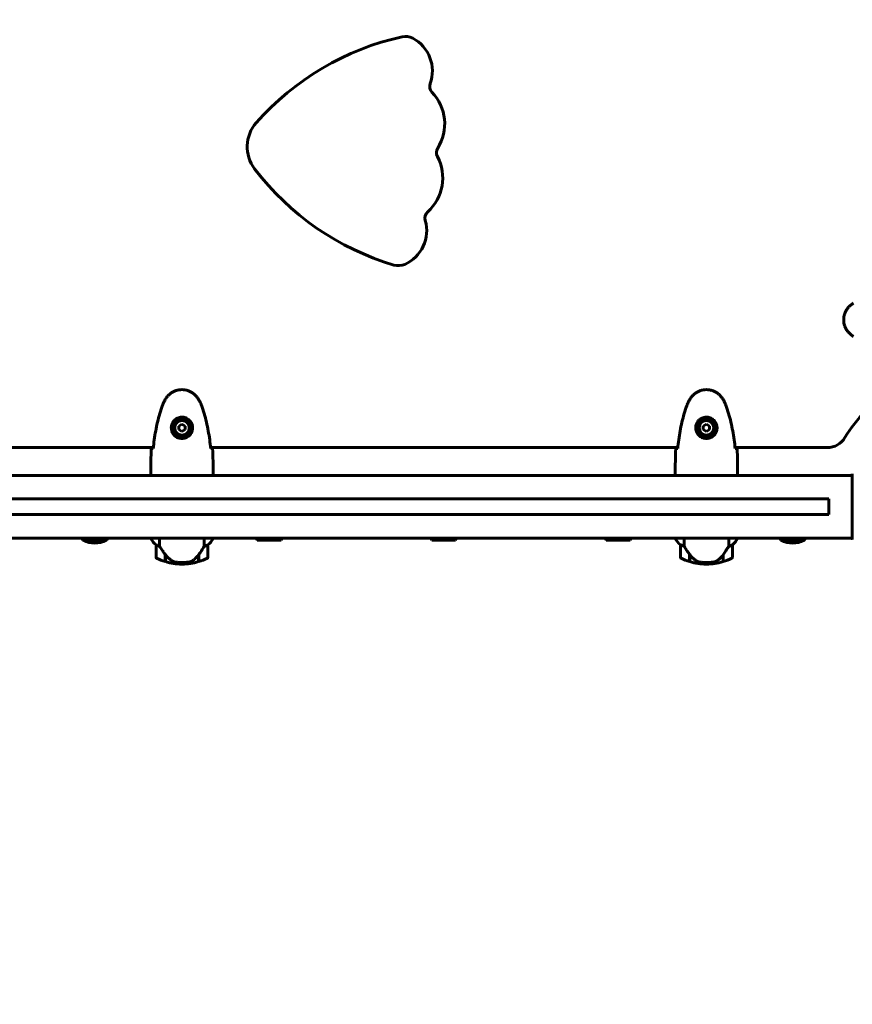
# Model space of a CAD drawing. Units: millimetres. Extents: x 7916 to 20415, y 3113 to 18081.
# Drawn here: x 15043 to 15845, y 7796 to 8744 of the extents above; entities that cross this region are included whole.
import ezdxf

# ---------------------------------------------------------------- set-up
doc = ezdxf.new("R2010")
doc.units = ezdxf.units.MM
doc.header["$LTSCALE"] = 100
doc.layers.add('Widoczne (ISO)', color=7, linetype='Continuous', lineweight=60)
doc.layers.add('Wymiar (ISO)', color=7, linetype='Continuous', lineweight=18, true_color=0x00803f)
doc.styles.add('Tekst etykiety (ISO)', font='tahoma.ttf')
doc.dimstyles.new('Domyślne (ISO)', dxfattribs={"dimscale": 100, "dimtxt": 3.5, "dimasz": 2.5, "dimexe": 3.175, "dimexo": 0, "dimgap": 0.762, "dimtad": 1, "dimtoh": 1, "dimdec": 0, "dimrnd": 1e-08, "dimzin": 0, "dimtxsty": 'Tekst etykiety (ISO)', "dimcen": 0.09, "dimdle": 10, "dimclrd": 256, "dimclre": 256, "dimclrt": 256, "dimadec": 0, "dimazin": 0, "dimtfac": 0.714286, "dimtdec": 0, "dimtmove": 0, "dimatfit": 3, "dimfxl": 1, "dimtolj": 1, "dimtzin": 0, "dimlwd": -1, "dimlwe": -1, "dimarcsym": 0})

# ---------------------------------------------------------------- blocks, each defined once
blk = doc.blocks.new('*D6')
at = {"layer": 'Defpoints', "color": 0, "transparency": 16777216}
for p in [(14496.87, 12347.84), (8364.74, 4244.84), (16834.6, 4244.84)]:
    blk.add_point(p, dxfattribs=at)
at = {"layer": 'Wymiar (ISO)', "transparency": 16777216}
for p, q in [((14496.87, 12347.84), (8047.24, 12347.84)), ((8364.74, 12097.84), (8364.74, 4494.84)), ((16834.6, 4244.84), (8047.24, 4244.84))]:
    blk.add_line(p, q, dxfattribs=at)
for points in [[(8323.08, 12097.84), (8406.41, 12097.84), (8364.74, 12347.84)], [(8323.08, 4494.84), (8406.41, 4494.84), (8364.74, 4244.84)]]:
    blk.add_solid(points, dxfattribs=at)
at = {"layer": 'Wymiar (ISO)', "transparency": 16777216, "insert": (7922.56, 8296.34), "char_height": 350, "attachment_point": 2, "rotation": 90, "style": 'Tekst etykiety (ISO)'}
blk.add_mtext('\\A1;8103', dxfattribs=at)
blk = doc.blocks.new('*D7')
at = {"layer": 'Defpoints', "color": 0, "transparency": 16777216}
for p in [(19159.67, 12912.24), (8881.47, 9039.99), (19159.67, 7026.51)]:
    blk.add_point(p, dxfattribs=at)
at = {"layer": 'Wymiar (ISO)', "transparency": 16777216}
for p, q in [((8881.47, 9039.99), (8881.47, 13229.74)), ((19159.67, 7026.51), (19159.67, 13229.74)), ((9131.47, 12912.24), (18909.67, 12912.24))]:
    blk.add_line(p, q, dxfattribs=at)
for points in [[(9131.47, 12953.91), (9131.47, 12870.58), (8881.47, 12912.24)], [(18909.67, 12953.91), (18909.67, 12870.58), (19159.67, 12912.24)]]:
    blk.add_solid(points, dxfattribs=at)
at = {"layer": 'Wymiar (ISO)', "transparency": 16777216, "insert": (14020.57, 13354.43), "char_height": 350, "attachment_point": 2, "style": 'Tekst etykiety (ISO)'}
blk.add_mtext('\\A1;10278', dxfattribs=at)
blk = doc.blocks.new('*D8')
at = {"layer": 'Defpoints', "color": 0, "transparency": 16777216}
for p in [(14449.6, 10685.15), (16980.9, 5670.39), (20097.98, 5670.39)]:
    blk.add_point(p, dxfattribs=at)
at = {"layer": 'Wymiar (ISO)', "transparency": 16777216}
for p, q in [((14449.6, 10685.15), (20415.48, 10685.15)), ((20097.98, 10435.15), (20097.98, 5920.39)), ((16980.9, 5670.39), (20415.48, 5670.39))]:
    blk.add_line(p, q, dxfattribs=at)
for points in [[(20056.32, 10435.15), (20139.65, 10435.15), (20097.98, 10685.15)], [(20056.32, 5920.39), (20139.65, 5920.39), (20097.98, 5670.39)]]:
    blk.add_solid(points, dxfattribs=at)
at = {"layer": 'Wymiar (ISO)', "transparency": 16777216, "insert": (19657.44, 8177.77), "char_height": 350, "attachment_point": 2, "rotation": 90, "style": 'Tekst etykiety (ISO)'}
blk.add_mtext('\\A1;5015', dxfattribs=at)
blk = doc.blocks.new('*D9')
at = {"layer": 'Defpoints', "color": 0, "transparency": 16777216}
for p in [(10567.2, 8509.99), (17778, 5767.49), (17778, 3430.11)]:
    blk.add_point(p, dxfattribs=at)
at = {"layer": 'Wymiar (ISO)', "transparency": 16777216}
for p, q in [((10567.2, 8509.99), (10567.2, 3112.61)), ((17778, 5767.49), (17778, 3112.61)), ((10817.2, 3430.11), (17528, 3430.11))]:
    blk.add_line(p, q, dxfattribs=at)
for points in [[(10817.2, 3471.77), (10817.2, 3388.44), (10567.2, 3430.11)], [(17528, 3471.77), (17528, 3388.44), (17778, 3430.11)]]:
    blk.add_solid(points, dxfattribs=at)
at = {"layer": 'Wymiar (ISO)', "transparency": 16777216, "insert": (14172.6, 3863.59), "char_height": 350, "attachment_point": 2, "style": 'Tekst etykiety (ISO)'}
blk.add_mtext('\\A1;7211', dxfattribs=at)

msp = doc.modelspace()

# ---------------------------------------------------------------- linework, layer by layer
at = {"layer": 'Widoczne (ISO)'}
for p, q in [((15199.6, 8354.45), (15196.6, 8352.72)), ((15196.6, 8352.72), (15196.6, 8349.25)), ((15202.6, 8352.72), (15199.6, 8354.45)), ((15202.6, 8349.25), (15202.6, 8352.72)), ((15704.6, 8354.45), (15701.6, 8352.72)), ((15701.6, 8352.72), (15701.6, 8349.25)), ((15707.6, 8352.72), (15704.6, 8354.45)), ((15707.6, 8349.25), (15707.6, 8352.72)), ((15196.6, 8349.25), (15199.6, 8347.52)), ((15199.6, 8347.52), (15202.6, 8349.25)), ((15701.6, 8349.25), (15704.6, 8347.52)), ((15704.6, 8347.52), (15707.6, 8349.25)), ((14722.2, 8331.94), (15172, 8331.94)), ((15227.2, 8331.94), (15677, 8331.94)), ((15732.2, 8331.94), (15820.84, 8331.94)), ((14554.19, 8305.14), (15845.01, 8305.14)), ((15169.6, 8307.43), (15169.6, 8305.68)), ((15229.6, 8307.43), (15229.6, 8305.68)), ((15674.6, 8307.43), (15674.6, 8305.68)), ((15734.6, 8307.43), (15734.6, 8305.68)), ((15845.01, 8306.29), (15845.01, 8243.69)), ((15822.39, 8267.49), (15822.39, 8282.49)), ((14554.19, 8244.84), (15845.01, 8244.84)), ((15104.1, 8242.99), (15127.1, 8242.99)), ((15169.69, 8244.84), (15169.69, 8244.57)), ((15174.6, 8238.34), (15174.6, 8226.34)), ((15178.12, 8236.93), (15178.12, 8244.84)), ((15221.08, 8244.84), (15221.08, 8236.93)), ((15224.6, 8226.34), (15224.6, 8238.34)), ((15229.32, 8244.29), (15229.32, 8244.84)), ((15229.51, 8244.57), (15229.51, 8244.84)), ((15272.1, 8242.99), (15295.1, 8242.99)), ((15440.1, 8242.99), (15463.1, 8242.99)), ((15608.1, 8242.99), (15631.1, 8242.99)), ((15674.69, 8244.84), (15674.69, 8244.57)), ((15679.6, 8238.34), (15679.6, 8226.34)), ((15683.12, 8236.93), (15683.12, 8244.84)), ((15726.08, 8244.84), (15726.08, 8236.93)), ((15729.6, 8226.34), (15729.6, 8238.34)), ((15734.32, 8244.29), (15734.32, 8244.84)), ((15734.51, 8244.57), (15734.51, 8244.84)), ((15776.1, 8242.99), (15799.1, 8242.99)), ((15183.4, 8229.04), (15183.4, 8229.23)), ((15183.4, 8222.23), (15183.4, 8229.04)), ((15183.6, 8222.17), (15183.6, 8228.94)), ((15215.6, 8228.76), (15215.6, 8222.17)), ((15215.8, 8229.04), (15215.8, 8222.23)), ((15688.4, 8229.04), (15688.4, 8229.23)), ((15688.46, 8229.14), (15688.4, 8229.14)), ((15688.4, 8222.23), (15688.4, 8229.04)), ((15688.59, 8228.96), (15688.4, 8228.96)), ((15688.4, 8228.25), (15688.6, 8228.25)), ((15688.6, 8227.97), (15688.4, 8227.97)), ((15688.6, 8222.17), (15688.6, 8228.94)), ((15720.6, 8228.76), (15720.6, 8222.17)), ((15720.6, 8228.25), (15720.8, 8228.25)), ((15720.8, 8227.97), (15720.6, 8227.97)), ((15720.8, 8228.96), (15720.74, 8228.96)), ((15720.8, 8229.04), (15720.8, 8222.23)), ((15199.6, 8219.84), (15199.6, 8221.34)), ((15199.6, 8221.34), (15199.6, 8219.84)), ((15688.6, 8227.72), (15688.4, 8227.72)), ((15688.4, 8227.4), (15688.6, 8227.4)), ((15688.6, 8227.29), (15688.4, 8227.29)), ((15704.6, 8219.84), (15704.6, 8221.34)), ((15704.6, 8221.34), (15704.6, 8219.84)), ((15720.8, 8227.72), (15720.6, 8227.72)), ((15720.6, 8227.4), (15720.8, 8227.4)), ((15720.8, 8227.29), (15720.6, 8227.29))]:
    msp.add_line(p, q, dxfattribs=at)
for centre, radius in [((15199.6, 8350.99), 8.75), ((15199.6, 8350.99), 7), ((15704.6, 8350.99), 8.75), ((15704.6, 8350.99), 7)]:
    msp.add_circle(centre, radius, dxfattribs=at)
for centre, radius, start, end in [((15468.24, 8470.63), 262.96, 102.43659, 138.55345), ((15414.84, 8712.78), 15, 61.99039, 102.43659), ((15405.17, 8694.61), 35.58, 339.88442, 61.99039), ((15446.1, 8679.62), 8, 159.88442, 223.76998), ((15408.49, 8643.59), 44.08, 327.94778, 43.76998), ((15297.37, 8621.53), 35, 138.55345, 217.33542), ((15452.63, 8615.95), 8, 147.94778, 207.94109), ((15406.62, 8591.55), 44.08, 312.1189, 27.94109), ((15478.62, 8759.78), 262.96, 217.33542, 253.45229), ((15399.66, 8540.91), 35.58, 293.89849, 16.00446), ((15441.55, 8552.92), 8, 132.1189, 196.00446), ((15407.99, 8522.09), 15, 253.45229, 293.89849), ((15949.6, 8274.99), 130, 120.86387, 149.13613), ((15820.84, 8351.94), 20, 270, 329.13613), ((15846.01, 8306.29), 1, 159.18672, 180), ((15846.01, 8306.29), 1, 159.18672, 180), ((15121.6, 8255.79), 21.69, 210.33216, 216.17975), ((15105.1, 8243.58), 1, 216.49972, 242.23773), ((15115.6, 8263.53), 23.54, 242.23773, 297.76227), ((15126.1, 8243.58), 1, 297.76227, 323.50028), ((15109.6, 8255.79), 21.69, 323.82025, 329.66784), ((15184.31, 8251.08), 16, 203.9755, 232.63066), ((15184.31, 8251.08), 16, 205.98281, 232.63066), ((15175.6, 8238.34), 1, 178.58236, 180), ((15214.89, 8251.08), 16, 307.36934, 336.0245), ((15214.89, 8251.08), 16, 307.36934, 334.01719), ((15223.6, 8238.34), 1, 0, 1.41764), ((15228.82, 8244.29), 0.5, 334.01719, 0), ((15229.1, 8244.29), 0.5, 35.3151, 63.66237), ((15289.6, 8255.79), 21.69, 210.33216, 216.17975), ((15277.6, 8255.79), 21.69, 323.82025, 329.66784), ((15457.6, 8255.79), 21.69, 210.33216, 216.17975), ((15445.6, 8255.79), 21.69, 323.82025, 329.66784), ((15625.6, 8255.79), 21.69, 210.33216, 216.17975), ((15613.6, 8255.79), 21.69, 323.82025, 329.66784), ((15689.31, 8251.08), 16, 203.9755, 232.63066), ((15689.31, 8251.08), 16, 205.98281, 232.63066), ((15680.6, 8238.34), 1, 178.58236, 180), ((15719.89, 8251.08), 16, 307.36934, 336.0245), ((15719.89, 8251.08), 16, 307.36934, 334.01719), ((15728.6, 8238.34), 1, 0, 1.41764), ((15733.82, 8244.29), 0.5, 334.01719, 0), ((15734.1, 8244.29), 0.5, 35.3151, 63.66237), ((15793.6, 8255.79), 21.69, 210.33216, 216.17975), ((15777.1, 8243.58), 1, 216.49972, 242.23773), ((15787.6, 8263.53), 23.54, 242.23773, 297.76227), ((15798.1, 8243.58), 1, 297.76227, 323.50028), ((15781.6, 8255.79), 21.69, 323.82025, 329.66784), ((15846.01, 8243.69), 1, 180, 200.81328), ((15846.01, 8243.69), 1, 180, 200.81328), ((15175.6, 8226.34), 1, 180, 244.18518), ((15199.6, 8275.95), 56.11, 244.18518, 253.21986), ((15199.6, 8275.95), 56.11, 253.43304, 270), ((15199.6, 8275.95), 56.11, 270, 286.56696), ((15199.6, 8275.95), 56.11, 286.78014, 295.81482), ((15223.6, 8226.34), 1, 295.81482, 0), ((15680.6, 8226.34), 1, 180, 244.18518), ((15704.6, 8275.95), 56.11, 244.18518, 253.21986), ((15704.6, 8275.95), 56.11, 253.43304, 270), ((15704.6, 8275.95), 56.11, 270, 286.56696), ((15704.6, 8275.95), 56.11, 286.78014, 295.81482), ((15728.6, 8226.34), 1, 295.81482, 0)]:
    msp.add_arc(centre, radius, start, end, dxfattribs=at)
for centre in [(15184.05, 8230.55), (15689.05, 8230.55)]:
    msp.add_ellipse(centre, major_axis=(-8.81, 12.43), ratio=0.085302, start_param=1.617054, end_param=1.638925, dxfattribs=at)
for points, degree, knots in [([(15846.3, 8471.05), (15845.36, 8470.51), (15844.46, 8469.89), (15842.81, 8468.53), (15842.07, 8467.81), (15840.73, 8466.29), (15840.13, 8465.48), (15839.07, 8463.79), (15838.61, 8462.91), (15837.86, 8461.11), (15837.55, 8460.18), (15837.1, 8458.29), (15836.95, 8457.33), (15836.8, 8455.4), (15836.8, 8454.44), (15836.96, 8452.52), (15837.12, 8451.56), (15837.59, 8449.68), (15837.9, 8448.76), (15838.65, 8446.98), (15839.11, 8446.11), (15840.15, 8444.45), (15840.75, 8443.66), (15842.05, 8442.17), (15842.77, 8441.47), (15844.41, 8440.12), (15845.34, 8439.48), (15846.3, 8438.92)], 3, [0, 0, 0, 0, 0.309737, 0.309737, 0.601073, 0.601073, 0.885288, 0.885288, 1.162586, 1.162586, 1.437627, 1.437627, 1.709863, 1.709863, 1.980965, 1.980965, 2.253779, 2.253779, 2.525671, 2.525671, 2.801201, 2.801201, 3.078831, 3.078831, 3.362527, 3.362527, 3.680704, 3.680704, 3.680704, 3.680704]), ([(15215.67, 8378.28), (15215.12, 8379.22), (15214.5, 8380.13), (15213.15, 8381.77), (15212.43, 8382.52), (15210.9, 8383.86), (15210.09, 8384.46), (15208.4, 8385.52), (15207.52, 8385.97), (15205.72, 8386.73), (15204.8, 8387.03), (15202.91, 8387.49), (15201.94, 8387.64), (15200.02, 8387.79), (15199.05, 8387.78), (15197.14, 8387.62), (15196.18, 8387.47), (15194.29, 8387), (15193.37, 8386.69), (15191.59, 8385.93), (15190.73, 8385.48), (15189.07, 8384.43), (15188.28, 8383.84), (15186.79, 8382.53), (15186.09, 8381.81), (15184.73, 8380.18), (15184.09, 8379.25), (15183.53, 8378.28)], 3, [0, 0, 0, 0, 0.309737, 0.309737, 0.601073, 0.601073, 0.885288, 0.885288, 1.162586, 1.162586, 1.437627, 1.437627, 1.709863, 1.709863, 1.980965, 1.980965, 2.253779, 2.253779, 2.525671, 2.525671, 2.801201, 2.801201, 3.078831, 3.078831, 3.362527, 3.362527, 3.680704, 3.680704, 3.680704, 3.680704]), ([(15720.67, 8378.28), (15720.12, 8379.22), (15719.5, 8380.13), (15718.15, 8381.77), (15717.43, 8382.52), (15715.9, 8383.86), (15715.09, 8384.46), (15713.4, 8385.52), (15712.52, 8385.97), (15710.72, 8386.73), (15709.8, 8387.03), (15707.91, 8387.49), (15706.94, 8387.64), (15705.02, 8387.79), (15704.05, 8387.78), (15702.14, 8387.62), (15701.18, 8387.47), (15699.29, 8387), (15698.37, 8386.69), (15696.59, 8385.93), (15695.73, 8385.48), (15694.07, 8384.43), (15693.28, 8383.84), (15691.79, 8382.53), (15691.09, 8381.81), (15689.73, 8380.18), (15689.09, 8379.25), (15688.53, 8378.28)], 3, [0, 0, 0, 0, 0.309737, 0.309737, 0.601073, 0.601073, 0.885288, 0.885288, 1.162586, 1.162586, 1.437627, 1.437627, 1.709863, 1.709863, 1.980965, 1.980965, 2.253779, 2.253779, 2.525671, 2.525671, 2.801201, 2.801201, 3.078831, 3.078831, 3.362527, 3.362527, 3.680704, 3.680704, 3.680704, 3.680704]), ([(15180.94, 8372.85), (15179.94, 8370.18), (15179.03, 8367.46), (15177.4, 8361.99), (15176.67, 8359.22), (15175.36, 8353.65), (15174.79, 8350.85), (15173.76, 8345.22), (15173.32, 8342.39), (15172.54, 8336.74), (15172.2, 8333.91), (15171.91, 8331.08)], 3, [0, 0, 0, 0, 0.849868, 0.849868, 1.699736, 1.699736, 2.549604, 2.549604, 3.399472, 3.399472, 4.249236, 4.249236, 4.249236, 4.249236]), ([(15183.53, 8378.28), (15183.33, 8377.94), (15183.14, 8377.59), (15182.76, 8376.88), (15182.57, 8376.53), (15182.21, 8375.81), (15182.04, 8375.45), (15181.7, 8374.72), (15181.54, 8374.35), (15181.23, 8373.61), (15181.08, 8373.23), (15180.94, 8372.85)], 3, [0, 0, 0, 0, 0.1171077, 0.1171077, 0.2342154, 0.2342154, 0.351323, 0.351323, 0.4684307, 0.4684307, 0.5855384, 0.5855384, 0.5855384, 0.5855384]), ([(15218.26, 8372.85), (15218.12, 8373.23), (15217.97, 8373.61), (15217.66, 8374.35), (15217.5, 8374.72), (15217.16, 8375.45), (15216.99, 8375.81), (15216.63, 8376.53), (15216.44, 8376.88), (15216.06, 8377.59), (15215.87, 8377.94), (15215.67, 8378.28)], 3, [0, 0, 0, 0, 0.1171077, 0.1171077, 0.2342154, 0.2342154, 0.351323, 0.351323, 0.4684307, 0.4684307, 0.5855384, 0.5855384, 0.5855384, 0.5855384]), ([(15227.29, 8331.08), (15227, 8333.91), (15226.67, 8336.74), (15225.88, 8342.39), (15225.44, 8345.22), (15224.41, 8350.85), (15223.84, 8353.65), (15222.53, 8359.22), (15221.8, 8361.99), (15220.17, 8367.46), (15219.26, 8370.18), (15218.26, 8372.85)], 3, [5.523572, 5.523572, 5.523572, 5.523572, 6.373336, 6.373336, 7.223204, 7.223204, 8.073072, 8.073072, 8.92294, 8.92294, 9.772808, 9.772808, 9.772808, 9.772808]), ([(15685.94, 8372.85), (15684.94, 8370.18), (15684.03, 8367.46), (15682.4, 8361.99), (15681.67, 8359.22), (15680.36, 8353.65), (15679.79, 8350.85), (15678.76, 8345.22), (15678.32, 8342.39), (15677.54, 8336.74), (15677.2, 8333.91), (15676.91, 8331.08)], 3, [0, 0, 0, 0, 0.849868, 0.849868, 1.699736, 1.699736, 2.549604, 2.549604, 3.399472, 3.399472, 4.249236, 4.249236, 4.249236, 4.249236]), ([(15688.53, 8378.28), (15688.33, 8377.94), (15688.14, 8377.59), (15687.76, 8376.88), (15687.57, 8376.53), (15687.21, 8375.81), (15687.04, 8375.45), (15686.7, 8374.72), (15686.54, 8374.35), (15686.23, 8373.61), (15686.08, 8373.23), (15685.94, 8372.85)], 3, [0, 0, 0, 0, 0.1171077, 0.1171077, 0.2342154, 0.2342154, 0.351323, 0.351323, 0.4684307, 0.4684307, 0.5855384, 0.5855384, 0.5855384, 0.5855384]), ([(15723.26, 8372.85), (15723.12, 8373.23), (15722.97, 8373.61), (15722.66, 8374.35), (15722.5, 8374.72), (15722.16, 8375.45), (15721.99, 8375.81), (15721.63, 8376.53), (15721.44, 8376.88), (15721.06, 8377.59), (15720.87, 8377.94), (15720.67, 8378.28)], 3, [0, 0, 0, 0, 0.1171077, 0.1171077, 0.2342154, 0.2342154, 0.351323, 0.351323, 0.4684307, 0.4684307, 0.5855384, 0.5855384, 0.5855384, 0.5855384]), ([(15732.29, 8331.08), (15732, 8333.91), (15731.67, 8336.74), (15730.88, 8342.39), (15730.44, 8345.22), (15729.41, 8350.85), (15728.84, 8353.65), (15727.53, 8359.22), (15726.8, 8361.99), (15725.17, 8367.46), (15724.26, 8370.18), (15723.26, 8372.85)], 3, [5.523572, 5.523572, 5.523572, 5.523572, 6.373336, 6.373336, 7.223204, 7.223204, 8.073072, 8.073072, 8.92294, 8.92294, 9.772808, 9.772808, 9.772808, 9.772808]), ([(15209.84, 8350.62), (15209.82, 8349.93), (15209.73, 8349.26), (15209.33, 8347.59), (15208.94, 8346.64), (15208.13, 8345.27), (15207.79, 8344.79), (15206.67, 8343.48), (15205.78, 8342.72), (15203.98, 8341.68), (15203.17, 8341.33), (15201.15, 8340.78), (15199.91, 8340.67), (15197.66, 8340.87), (15196.67, 8341.11), (15194.77, 8341.88), (15193.88, 8342.42), (15192.31, 8343.71), (15191.64, 8344.45), (15190.77, 8345.75), (15190.49, 8346.25), (15190.02, 8347.29), (15189.83, 8347.83), (15189.52, 8349.04), (15189.41, 8349.71), (15189.3, 8351.54), (15189.42, 8352.73), (15190.01, 8354.71), (15190.36, 8355.5), (15191.39, 8357.22), (15192.14, 8358.1), (15193.73, 8359.44), (15194.55, 8359.95), (15196.6, 8360.88), (15197.93, 8361.18), (15200.57, 8361.28), (15201.93, 8361.05), (15204.43, 8360.12), (15205.62, 8359.39), (15207.69, 8357.46), (15208.55, 8356.18), (15209.54, 8353.74), (15209.78, 8352.61), (15209.85, 8351.22), (15209.85, 8350.92), (15209.84, 8350.62)], 3, [-6.909916, -6.909916, -6.909916, -6.909916, -6.678187, -6.678187, -6.307421, -6.307421, -6.099272, -6.099272, -5.691755, -5.691755, -5.410793, -5.410793, -5.04443, -5.04443, -4.733913, -4.733913, -4.389128, -4.389128, -4.031248, -4.031248, -3.824879, -3.824879, -3.618512, -3.618512, -3.383004, -3.383004, -3.001582, -3.001582, -2.738223, -2.738223, -2.395647, -2.395647, -2.112934, -2.112934, -1.715272, -1.715272, -1.315068, -1.315068, -0.909692, -0.909692, -0.460238, -0.460238, -0.101058, -0.101058, 0, 0, 0, 0]), ([(15714.84, 8350.62), (15714.82, 8349.93), (15714.73, 8349.26), (15714.33, 8347.59), (15713.94, 8346.64), (15713.13, 8345.27), (15712.79, 8344.79), (15711.67, 8343.48), (15710.78, 8342.72), (15708.98, 8341.68), (15708.17, 8341.33), (15706.15, 8340.78), (15704.91, 8340.67), (15702.66, 8340.87), (15701.67, 8341.11), (15699.77, 8341.88), (15698.88, 8342.42), (15697.31, 8343.71), (15696.64, 8344.45), (15695.77, 8345.75), (15695.49, 8346.25), (15695.02, 8347.29), (15694.83, 8347.83), (15694.52, 8349.04), (15694.41, 8349.71), (15694.3, 8351.54), (15694.42, 8352.73), (15695.01, 8354.71), (15695.36, 8355.5), (15696.39, 8357.22), (15697.14, 8358.1), (15698.73, 8359.44), (15699.55, 8359.95), (15701.6, 8360.88), (15702.93, 8361.18), (15705.57, 8361.28), (15706.93, 8361.05), (15709.43, 8360.12), (15710.62, 8359.39), (15712.69, 8357.46), (15713.55, 8356.18), (15714.54, 8353.74), (15714.78, 8352.61), (15714.85, 8351.22), (15714.85, 8350.92), (15714.84, 8350.62)], 3, [-6.909916, -6.909916, -6.909916, -6.909916, -6.678187, -6.678187, -6.307421, -6.307421, -6.099272, -6.099272, -5.691755, -5.691755, -5.410793, -5.410793, -5.04443, -5.04443, -4.733913, -4.733913, -4.389128, -4.389128, -4.031248, -4.031248, -3.824879, -3.824879, -3.618512, -3.618512, -3.383004, -3.383004, -3.001582, -3.001582, -2.738223, -2.738223, -2.395647, -2.395647, -2.112934, -2.112934, -1.715272, -1.715272, -1.315068, -1.315068, -0.909692, -0.909692, -0.460238, -0.460238, -0.101058, -0.101058, 0, 0, 0, 0]), ([(15170.07, 8330.99), (15170.29, 8331), (15170.6, 8331.02), (15171.2, 8331.05), (15171.41, 8331.06), (15171.65, 8331.07)], 3, [34.7828406, 34.7828406, 34.7828406, 34.7828406, 35.3783959, 35.3783959, 35.6691337, 35.6691337, 35.6691337, 35.6691337]), ([(15227.55, 8331.07), (15227.79, 8331.06), (15228, 8331.05), (15228.6, 8331.02), (15228.91, 8331), (15229.13, 8330.99)], 3, [9.0036319, 9.0036319, 9.0036319, 9.0036319, 9.2941564, 9.2941564, 9.8897117, 9.8897117, 9.8897117, 9.8897117]), ([(15675.07, 8330.99), (15675.29, 8331), (15675.6, 8331.02), (15676.2, 8331.05), (15676.41, 8331.06), (15676.65, 8331.07)], 3, [34.7828406, 34.7828406, 34.7828406, 34.7828406, 35.3783959, 35.3783959, 35.6691337, 35.6691337, 35.6691337, 35.6691337]), ([(15732.55, 8331.07), (15732.79, 8331.06), (15733, 8331.05), (15733.6, 8331.02), (15733.91, 8331), (15734.13, 8330.99)], 3, [9.0036319, 9.0036319, 9.0036319, 9.0036319, 9.2941564, 9.2941564, 9.8897117, 9.8897117, 9.8897117, 9.8897117]), ([(15169.68, 8305.14), (15169.63, 8305.38), (15169.6, 8305.56), (15169.6, 8305.68), (15169.6, 8305.68), (15169.6, 8305.68)], 3, [2.936644, 2.936644, 2.936644, 2.936644, 3.1347187, 3.1347187, 3.136385, 3.136385, 3.136385, 3.136385]), ([(15229.45, 8305.14), (15229.46, 8305.16), (15229.46, 8305.18), (15229.49, 8305.26), (15229.51, 8305.32), (15229.54, 8305.41), (15229.56, 8305.45), (15229.57, 8305.51), (15229.58, 8305.53), (15229.59, 8305.57), (15229.6, 8305.58), (15229.6, 8305.68)], 3, [9.2201552, 9.2201552, 9.2201552, 9.2201552, 9.259591, 9.259591, 9.3923584, 9.3923584, 9.5251257, 9.5251257, 9.5915094, 9.5915094, 9.6578931, 9.6578931, 9.6578931, 9.6578931]), ([(15229.52, 8305.14), (15229.57, 8305.38), (15229.6, 8305.56), (15229.6, 8305.68), (15229.6, 8305.68), (15229.6, 8305.68)], 3, [2.936644, 2.936644, 2.936644, 2.936644, 3.1347187, 3.1347187, 3.136385, 3.136385, 3.136385, 3.136385]), ([(15674.68, 8305.14), (15674.63, 8305.38), (15674.6, 8305.56), (15674.6, 8305.68), (15674.6, 8305.68), (15674.6, 8305.68)], 3, [2.936644, 2.936644, 2.936644, 2.936644, 3.1347187, 3.1347187, 3.136385, 3.136385, 3.136385, 3.136385]), ([(15734.45, 8305.14), (15734.46, 8305.16), (15734.46, 8305.18), (15734.49, 8305.26), (15734.51, 8305.32), (15734.54, 8305.41), (15734.56, 8305.45), (15734.57, 8305.51), (15734.58, 8305.53), (15734.59, 8305.57), (15734.6, 8305.58), (15734.6, 8305.68)], 3, [9.2201552, 9.2201552, 9.2201552, 9.2201552, 9.259591, 9.259591, 9.3923584, 9.3923584, 9.5251257, 9.5251257, 9.5915094, 9.5915094, 9.6578931, 9.6578931, 9.6578931, 9.6578931]), ([(15734.52, 8305.14), (15734.57, 8305.38), (15734.6, 8305.56), (15734.6, 8305.68), (15734.6, 8305.68), (15734.6, 8305.68)], 3, [2.936644, 2.936644, 2.936644, 2.936644, 3.1347187, 3.1347187, 3.136385, 3.136385, 3.136385, 3.136385]), ([(14901.32, 8282.49), (15017.63, 8282.49), (15064.65, 8282.49), (15225.4, 8282.49), (15405.89, 8282.49), (15412.21, 8282.49)], 4, [0.0170752, 0.0170752, 0.0170752, 0.0170752, 0.0170752, 0.5318728, 0.9736067, 0.9736067, 0.9736067, 0.9736067, 0.9736067]), ([(15426.4, 8282.49), (15424.45, 8282.49), (15422.53, 8282.49), (15418.99, 8282.49), (15417.4, 8282.49), (15415.03, 8282.49), (15414.17, 8282.49), (15412.86, 8282.49), (15412.42, 8282.49), (15412.21, 8282.49)], 3, [0, 0, 0, 0, 0.585967, 0.585967, 1.171933, 1.171933, 1.632077, 1.632077, 2.092221, 2.092221, 2.092221, 2.092221]), ([(15822.39, 8282.49), (15822.39, 8282.49), (15822.38, 8282.49), (15822.23, 8282.49), (15821.72, 8282.49), (15820.12, 8282.49), (15819.13, 8282.49), (15816.74, 8282.49), (15815.35, 8282.49), (15813.83, 8282.49)], 3, [0.487185, 0.487185, 0.487185, 0.487185, 0.585967, 0.585967, 1.171933, 1.171933, 1.677035, 1.677035, 2.182136, 2.182136, 2.182136, 2.182136]), ([(15412.21, 8267.49), (15405.89, 8267.49), (15225.4, 8267.49), (15064.65, 8267.49), (15017.63, 8267.49), (14901.32, 8267.49)], 4, [-0.9736067, -0.9736067, -0.9736067, -0.9736067, -0.9736067, -0.5318728, -0.0170752, -0.0170752, -0.0170752, -0.0170752, -0.0170752]), ([(15412.21, 8267.49), (15412.48, 8267.49), (15413.11, 8267.49), (15415.07, 8267.49), (15416.37, 8267.49), (15419.13, 8267.49), (15420.48, 8267.49), (15423.36, 8267.49), (15424.87, 8267.49), (15426.4, 8267.49)], 3, [0, 0, 0, 0, 0.585967, 0.585967, 1.171933, 1.171933, 1.632077, 1.632077, 2.092221, 2.092221, 2.092221, 2.092221]), ([(15813.83, 8267.49), (15815.59, 8267.49), (15817.18, 8267.49), (15819.8, 8267.49), (15820.82, 8267.49), (15822.06, 8267.49), (15822.37, 8267.49), (15822.39, 8267.49), (15822.39, 8267.49), (15822.39, 8267.49)], 3, [0, 0, 0, 0, 0.585967, 0.585967, 1.171933, 1.171933, 1.677035, 1.677035, 1.695472, 1.695472, 1.695472, 1.695472]), ([(15174.6, 8238.36), (15174.6, 8238.36), (15174.6, 8238.36), (15174.61, 8238.37), (15174.63, 8238.38), (15174.72, 8238.35), (15174.78, 8238.33), (15174.94, 8238.25), (15175.04, 8238.2), (15175.16, 8238.14)], 3, [0, 0, 0, 0, 0.0892681, 0.0892681, 0.2434802, 0.2434802, 0.344433, 0.344433, 0.4329441, 0.4329441, 0.4329441, 0.4329441]), ([(15175.16, 8238.14), (15175.49, 8237.96), (15175.89, 8237.77), (15176.87, 8237.35), (15177.47, 8237.13), (15178.12, 8236.93)], 3, [0, 0, 0, 0, 0.2028161, 0.2028161, 0.4461333, 0.4461333, 0.4461333, 0.4461333]), ([(15221.08, 8236.93), (15221.59, 8237.08), (15222.07, 8237.25), (15223.1, 8237.67), (15223.62, 8237.92), (15224.04, 8238.14)], 3, [0.0001663, 0.0001663, 0.0001663, 0.0001663, 0.190884, 0.190884, 0.4484016, 0.4484016, 0.4484016, 0.4484016]), ([(15224.04, 8238.14), (15224.14, 8238.19), (15224.28, 8238.27), (15224.53, 8238.37), (15224.57, 8238.38), (15224.59, 8238.37), (15224.6, 8238.37), (15224.6, 8238.36), (15224.6, 8238.36), (15224.6, 8238.36)], 3, [0, 0, 0, 0, 0.0649331, 0.0649331, 0.1383366, 0.1383366, 0.1704192, 0.1704192, 0.1962839, 0.1962839, 0.1962839, 0.1962839]), ([(15679.6, 8238.36), (15679.6, 8238.36), (15679.6, 8238.36), (15679.61, 8238.37), (15679.63, 8238.38), (15679.72, 8238.35), (15679.78, 8238.33), (15679.94, 8238.25), (15680.04, 8238.2), (15680.16, 8238.14)], 3, [0, 0, 0, 0, 0.0892681, 0.0892681, 0.2434802, 0.2434802, 0.344433, 0.344433, 0.4329441, 0.4329441, 0.4329441, 0.4329441]), ([(15680.16, 8238.14), (15680.49, 8237.96), (15680.89, 8237.77), (15681.87, 8237.35), (15682.47, 8237.13), (15683.12, 8236.93)], 3, [0, 0, 0, 0, 0.2028161, 0.2028161, 0.4461333, 0.4461333, 0.4461333, 0.4461333]), ([(15726.08, 8236.93), (15726.59, 8237.08), (15727.07, 8237.25), (15728.1, 8237.67), (15728.62, 8237.92), (15729.04, 8238.14)], 3, [0.0001663, 0.0001663, 0.0001663, 0.0001663, 0.190884, 0.190884, 0.4484016, 0.4484016, 0.4484016, 0.4484016]), ([(15729.04, 8238.14), (15729.14, 8238.19), (15729.28, 8238.27), (15729.53, 8238.37), (15729.57, 8238.38), (15729.59, 8238.37), (15729.6, 8238.37), (15729.6, 8238.36), (15729.6, 8238.36), (15729.6, 8238.36)], 3, [0, 0, 0, 0, 0.0649331, 0.0649331, 0.1383366, 0.1383366, 0.1704192, 0.1704192, 0.1962839, 0.1962839, 0.1962839, 0.1962839]), ([(15178.12, 8236.93), (15178.31, 8236.62), (15178.52, 8236.3), (15179.46, 8234.82), (15180.29, 8233.55), (15181.9, 8231.18), (15182.65, 8230.1), (15183.4, 8229.04)], 3, [-2.553905, -2.553905, -2.553905, -2.553905, -2.410923, -2.410923, -1.933986, -1.933986, -1.54469, -1.54469, -1.54469, -1.54469]), ([(15183.59, 8228.95), (15183.94, 8228.47), (15184.31, 8228), (15185.07, 8227.09), (15185.46, 8226.65), (15186.28, 8225.82), (15186.7, 8225.42), (15187.56, 8224.66), (15188, 8224.29), (15188.91, 8223.61), (15189.38, 8223.29), (15189.85, 8222.99)], 3, [0, 0, 0, 0, 0.1751235, 0.1751235, 0.3502469, 0.3502469, 0.5253704, 0.5253704, 0.7004938, 0.7004938, 0.8756173, 0.8756173, 0.8756173, 0.8756173]), ([(15210.03, 8223.19), (15210.55, 8223.55), (15211.06, 8223.94), (15213.11, 8225.67), (15214.47, 8227.17), (15215.6, 8228.76)], 3, [0.5724832, 0.5724832, 0.5724832, 0.5724832, 0.6422282, 0.6422282, 0.8608733, 0.8608733, 0.8608733, 0.8608733]), ([(15215.6, 8228.76), (15216.52, 8230.05), (15217.45, 8231.4), (15218.81, 8233.41), (15219.28, 8234.12), (15220.21, 8235.56), (15220.67, 8236.28), (15221.08, 8236.93)], 3, [0, 0, 0, 0, 0.481827, 0.481827, 0.74882, 0.74882, 1.050013, 1.050013, 1.050013, 1.050013]), ([(15683.12, 8236.93), (15683.31, 8236.62), (15683.52, 8236.3), (15684.46, 8234.82), (15685.29, 8233.55), (15686.9, 8231.18), (15687.65, 8230.1), (15688.4, 8229.04)], 3, [-2.553905, -2.553905, -2.553905, -2.553905, -2.410923, -2.410923, -1.933986, -1.933986, -1.54469, -1.54469, -1.54469, -1.54469]), ([(15688.59, 8228.95), (15688.94, 8228.47), (15689.31, 8228), (15690.07, 8227.09), (15690.46, 8226.65), (15691.28, 8225.82), (15691.7, 8225.42), (15692.56, 8224.66), (15693, 8224.29), (15693.91, 8223.61), (15694.38, 8223.29), (15694.85, 8222.99)], 3, [0, 0, 0, 0, 0.1751235, 0.1751235, 0.3502469, 0.3502469, 0.5253704, 0.5253704, 0.7004938, 0.7004938, 0.8756173, 0.8756173, 0.8756173, 0.8756173]), ([(15715.03, 8223.19), (15715.55, 8223.55), (15716.06, 8223.94), (15718.11, 8225.67), (15719.47, 8227.17), (15720.6, 8228.76)], 3, [0.5724832, 0.5724832, 0.5724832, 0.5724832, 0.6422282, 0.6422282, 0.8608733, 0.8608733, 0.8608733, 0.8608733]), ([(15720.6, 8228.76), (15721.52, 8230.05), (15722.45, 8231.4), (15723.81, 8233.41), (15724.28, 8234.12), (15725.21, 8235.56), (15725.67, 8236.28), (15726.08, 8236.93)], 3, [0, 0, 0, 0, 0.481827, 0.481827, 0.74882, 0.74882, 1.050013, 1.050013, 1.050013, 1.050013]), ([(15189.85, 8222.99), (15190.09, 8222.84), (15190.33, 8222.7), (15190.84, 8222.45), (15191.1, 8222.33), (15191.64, 8222.13), (15191.91, 8222.04), (15192.47, 8221.88), (15192.76, 8221.82), (15193.33, 8221.71), (15193.62, 8221.67), (15193.91, 8221.64)], 3, [0, 0, 0, 0, 0.0831461, 0.0831461, 0.1662923, 0.1662923, 0.2494384, 0.2494384, 0.3325845, 0.3325845, 0.4157306, 0.4157306, 0.4157306, 0.4157306]), ([(15193.91, 8221.64), (15194.08, 8221.62), (15194.28, 8221.6), (15194.8, 8221.55), (15195.16, 8221.52), (15195.96, 8221.46), (15196.4, 8221.43), (15197.35, 8221.38), (15197.85, 8221.36), (15198.78, 8221.34), (15199.19, 8221.34), (15199.6, 8221.34), (15199.87, 8221.34), (15200.14, 8221.34), (15200.83, 8221.35), (15201.24, 8221.36), (15201.85, 8221.38), (15202.06, 8221.39), (15202.65, 8221.42), (15203.01, 8221.44), (15203.6, 8221.48), (15203.85, 8221.5), (15204.44, 8221.55), (15204.75, 8221.58), (15205.29, 8221.64), (15205.52, 8221.66), (15205.83, 8221.7), (15205.92, 8221.71), (15206.01, 8221.72)], 3, [6.914575, 6.914575, 6.914575, 6.914575, 7.025602, 7.025602, 7.185634, 7.185634, 7.334276, 7.334276, 7.470354, 7.470354, 7.570079, 7.570079, 7.570079, 7.635772, 7.635772, 7.74088, 7.74088, 7.801274, 7.801274, 7.91791, 7.91791, 8.016058, 8.016058, 8.170389, 8.170389, 8.327265, 8.327265, 8.406835, 8.406835, 8.406835, 8.406835]), ([(15210.03, 8223.19), (15209.48, 8222.81), (15208.88, 8222.49), (15207.51, 8221.98), (15206.78, 8221.81), (15206.01, 8221.72)], 3, [0, 0, 0, 0, 0.2223532, 0.2223532, 0.4551306, 0.4551306, 0.4551306, 0.4551306]), ([(15694.85, 8222.99), (15695.09, 8222.84), (15695.33, 8222.7), (15695.84, 8222.45), (15696.1, 8222.33), (15696.64, 8222.13), (15696.91, 8222.04), (15697.47, 8221.88), (15697.76, 8221.82), (15698.33, 8221.71), (15698.62, 8221.67), (15698.91, 8221.64)], 3, [0, 0, 0, 0, 0.0831461, 0.0831461, 0.1662923, 0.1662923, 0.2494384, 0.2494384, 0.3325845, 0.3325845, 0.4157306, 0.4157306, 0.4157306, 0.4157306]), ([(15698.91, 8221.64), (15699.08, 8221.62), (15699.28, 8221.6), (15699.8, 8221.55), (15700.16, 8221.52), (15700.96, 8221.46), (15701.4, 8221.43), (15702.35, 8221.38), (15702.85, 8221.36), (15703.78, 8221.34), (15704.19, 8221.34), (15704.6, 8221.34), (15704.87, 8221.34), (15705.14, 8221.34), (15705.83, 8221.35), (15706.24, 8221.36), (15706.85, 8221.38), (15707.06, 8221.39), (15707.65, 8221.42), (15708.01, 8221.44), (15708.6, 8221.48), (15708.85, 8221.5), (15709.44, 8221.55), (15709.75, 8221.58), (15710.29, 8221.64), (15710.52, 8221.66), (15710.83, 8221.7), (15710.92, 8221.71), (15711.01, 8221.72)], 3, [6.914575, 6.914575, 6.914575, 6.914575, 7.025602, 7.025602, 7.185634, 7.185634, 7.334276, 7.334276, 7.470354, 7.470354, 7.570079, 7.570079, 7.570079, 7.635772, 7.635772, 7.74088, 7.74088, 7.801274, 7.801274, 7.91791, 7.91791, 8.016058, 8.016058, 8.170389, 8.170389, 8.327265, 8.327265, 8.406835, 8.406835, 8.406835, 8.406835]), ([(15715.03, 8223.19), (15714.48, 8222.81), (15713.88, 8222.49), (15712.51, 8221.98), (15711.78, 8221.81), (15711.01, 8221.72)], 3, [0, 0, 0, 0, 0.2223532, 0.2223532, 0.4551306, 0.4551306, 0.4551306, 0.4551306])]:
    msp.add_open_spline(points, degree=degree, knots=knots, dxfattribs=at)
for points, degree in [([(15169.6, 8307.43), (15169.6, 8314.92), (15169.68, 8322.89), (15170.07, 8330.99)], 3), ([(15170.07, 8330.99), (15169.68, 8322.89), (15169.6, 8314.92), (15169.6, 8307.43)], 3), ([(15171.65, 8331.07), (15171.74, 8331.07), (15171.84, 8331.08), (15171.94, 8331.08)], 3), ([(15227.26, 8331.08), (15227.36, 8331.08), (15227.46, 8331.07), (15227.55, 8331.07)], 3), ([(15229.13, 8330.99), (15229.52, 8322.89), (15229.6, 8314.92), (15229.6, 8307.43)], 3), ([(15229.6, 8307.43), (15229.6, 8314.92), (15229.52, 8322.89), (15229.13, 8330.99)], 3), ([(15674.6, 8307.43), (15674.6, 8314.92), (15674.68, 8322.89), (15675.07, 8330.99)], 3), ([(15675.07, 8330.99), (15674.68, 8322.89), (15674.6, 8314.92), (15674.6, 8307.43)], 3), ([(15676.65, 8331.07), (15676.74, 8331.07), (15676.84, 8331.08), (15676.94, 8331.08)], 3), ([(15732.26, 8331.08), (15732.36, 8331.08), (15732.46, 8331.07), (15732.55, 8331.07)], 3), ([(15734.13, 8330.99), (15734.52, 8322.89), (15734.6, 8314.92), (15734.6, 8307.43)], 3), ([(15734.6, 8307.43), (15734.6, 8314.92), (15734.52, 8322.89), (15734.13, 8330.99)], 3), ([(15426.4, 8282.49), (15643.5, 8282.49), (15813.83, 8282.49)], 2), ([(15813.83, 8267.49), (15643.5, 8267.49), (15426.4, 8267.49)], 2), ([(15183.6, 8228.76), (15183.53, 8228.85), (15183.47, 8228.94), (15183.4, 8229.04)], 3)]:
    msp.add_open_spline(points, degree=degree, dxfattribs=at)

# ---------------------------------------------------------------- dimensions: what is measured, and where the dimension line sits
at = {"layer": 'Wymiar (ISO)'}
dim = msp.add_linear_dim(base=(19159.67, 12912.24), p1=(8881.47, 9039.99), p2=(19159.67, 7026.51), dimstyle='Domyślne (ISO)', override={"dimtoh": 0, "dimdec": 0, "dimtp": 0, "dimtm": 0, "dimtdec": 0, "dimtofl": 0, "dimatfit": 1}, dxfattribs=at)
dim.commit()
dim.dimension.update_dxf_attribs({"geometry": '*D7', "text_midpoint": (14020.57, 12912.24), "dimtype": 160})
for base, p1, p2, angle, picture, middle in [((8364.74, 4244.84), (14496.87, 12347.84), (16834.6, 4244.84), 90, '*D6', (8364.74, 8296.34)), ((20097.98, 5670.39), (14449.6, 10685.15), (16980.9, 5670.39), 90, '*D8', (20097.98, 8177.77)), ((17778, 3430.11), (10567.2, 8509.99), (17778, 5767.49), 180, '*D9', (14172.6, 3430.11))]:
    dim = msp.add_linear_dim(base=base, p1=p1, p2=p2, angle=angle, dimstyle='Domyślne (ISO)', override={"dimtoh": 0, "dimdec": 0, "dimtp": 0, "dimtm": 0, "dimtdec": 0, "dimtofl": 0, "dimatfit": 1}, dxfattribs=at)
    dim.commit()
    dim.dimension.update_dxf_attribs({"geometry": picture, "text_midpoint": middle, "dimtype": 160})

doc.saveas('drawing.dxf')
